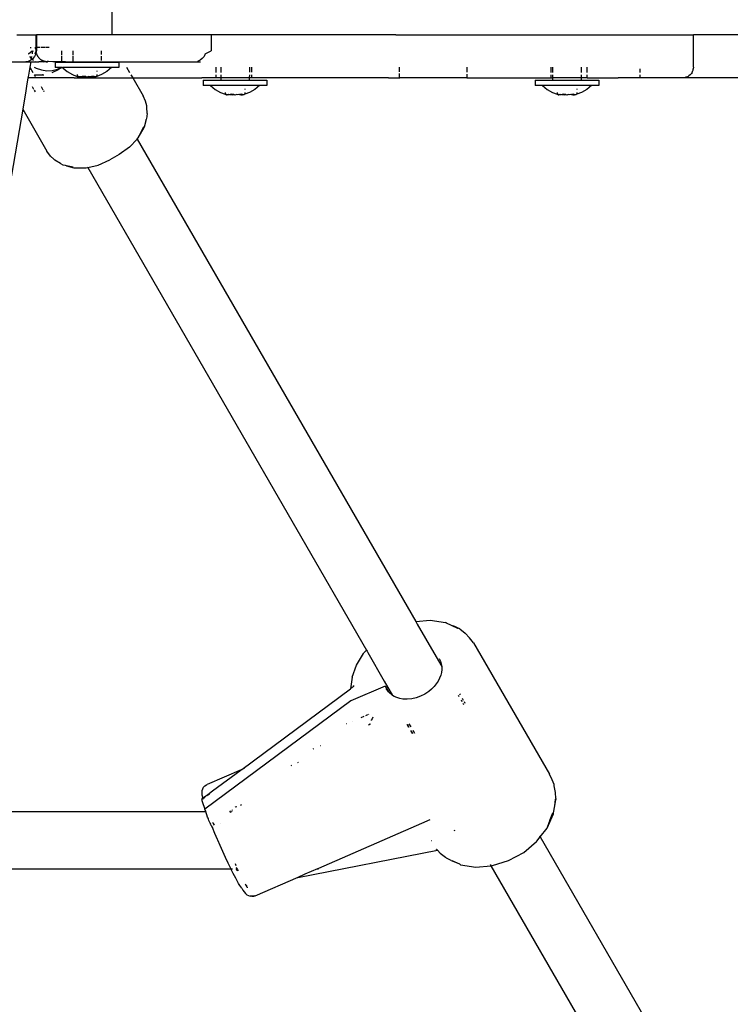
# Model space of a CAD drawing. Extents: x -3.02 to 3.3, y -2.89 to 2.7.
# Drawn here: x -0.63 to -0.43, y -0.8 to -0.52 of the extents above; entities that cross this region are included whole.
import ezdxf

# ---------------------------------------------------------------- set-up
doc = ezdxf.new("R2010")
doc.units = 0
doc.layers.get('0').update_dxf_attribs({"linetype": 'CONTINUOUS'})

msp = doc.modelspace()

# ---------------------------------------------------------------- linework, layer by layer
for p, q in [((-0.60623, -0.51514), (-0.60623, -0.52714)), ((-0.63281, -0.52714), (-0.62738, -0.52714)), ((-0.62737, -0.53064), (-0.62738, -0.52714)), ((-0.62738, -0.52714), (-0.62733, -0.52714)), ((-0.62733, -0.52714), (-0.62737, -0.53064)), ((-0.62733, -0.52714), (-0.6273, -0.52714)), ((-0.6273, -0.52714), (-0.6273, -0.53064)), ((-0.62376, -0.52714), (-0.6273, -0.52714)), ((-0.60623, -0.52714), (-0.62376, -0.52714)), ((-0.57851, -0.52714), (-0.60623, -0.52714)), ((-0.57851, -0.52714), (-0.57851, -0.53164)), ((-0.52691, -0.52714), (-0.57851, -0.52714)), ((-0.52691, -0.52714), (-0.44376, -0.52714)), ((-0.44375, -0.53614), (-0.44376, -0.52714)), ((-0.31432, -0.52714), (-0.44376, -0.52714)), ((-0.62906, -0.53064), (-0.62875, -0.53064)), ((-0.62753, -0.5309), (-0.62778, -0.53108)), ((-0.62777, -0.53064), (-0.62737, -0.53064)), ((-0.62737, -0.53083), (-0.62753, -0.5309)), ((-0.62737, -0.53083), (-0.62739, -0.53164)), ((-0.62737, -0.53083), (-0.62737, -0.53064)), ((-0.6273, -0.53064), (-0.62737, -0.53064)), ((-0.6273, -0.53081), (-0.62737, -0.53083)), ((-0.62736, -0.53164), (-0.62737, -0.53083)), ((-0.6273, -0.53064), (-0.6273, -0.53081)), ((-0.62656, -0.53064), (-0.6273, -0.53064)), ((-0.62706, -0.53071), (-0.6273, -0.53081)), ((-0.6273, -0.53081), (-0.6273, -0.53164)), ((-0.62656, -0.53064), (-0.62706, -0.53071)), ((-0.62633, -0.53064), (-0.62656, -0.53064)), ((-0.6248, -0.53064), (-0.62609, -0.53064)), ((-0.62376, -0.53064), (-0.62456, -0.53064)), ((-0.62956, -0.53242), (-0.62849, -0.53164)), ((-0.62956, -0.53242), (-0.62953, -0.53249)), ((-0.62926, -0.53314), (-0.62879, -0.53377)), ((-0.62879, -0.53377), (-0.62883, -0.53419)), ((-0.62866, -0.53314), (-0.62879, -0.53377)), ((-0.62879, -0.53377), (-0.62854, -0.53396)), ((-0.62828, -0.53377), (-0.62854, -0.53396)), ((-0.62847, -0.53206), (-0.62853, -0.53242)), ((-0.62828, -0.53164), (-0.62847, -0.53206)), ((-0.62781, -0.53314), (-0.62828, -0.53377)), ((-0.62751, -0.53242), (-0.62781, -0.53314)), ((-0.62739, -0.53164), (-0.62767, -0.53242)), ((-0.62767, -0.53242), (-0.62743, -0.53192)), ((-0.62743, -0.53192), (-0.62751, -0.53242)), ((-0.62743, -0.53192), (-0.62737, -0.53187)), ((-0.62739, -0.53164), (-0.62738, -0.5318)), ((-0.62736, -0.53164), (-0.62738, -0.5318)), ((-0.62738, -0.5318), (-0.6273, -0.53164)), ((-0.62738, -0.5318), (-0.62737, -0.53187)), ((-0.62737, -0.53187), (-0.62736, -0.53203)), ((-0.62736, -0.53203), (-0.62733, -0.53217)), ((-0.62729, -0.53234), (-0.62725, -0.53249)), ((-0.62725, -0.53249), (-0.62721, -0.53259)), ((-0.62721, -0.53259), (-0.6272, -0.53263)), ((-0.6272, -0.53263), (-0.62715, -0.53276)), ((-0.62715, -0.53276), (-0.62711, -0.53285)), ((-0.62711, -0.53285), (-0.62707, -0.53293)), ((-0.62707, -0.53293), (-0.62705, -0.53298)), ((-0.62705, -0.53298), (-0.62703, -0.533)), ((-0.62703, -0.533), (-0.62698, -0.53308)), ((-0.62698, -0.53308), (-0.62694, -0.53316)), ((-0.62694, -0.53316), (-0.6269, -0.53321)), ((-0.6269, -0.53321), (-0.62686, -0.53327)), ((-0.62686, -0.53327), (-0.62683, -0.53332)), ((-0.62683, -0.53332), (-0.62676, -0.53341)), ((-0.62676, -0.53341), (-0.62669, -0.5335)), ((-0.62669, -0.5335), (-0.62663, -0.53356)), ((-0.62663, -0.53356), (-0.62657, -0.53363)), ((-0.62657, -0.53363), (-0.62654, -0.53366)), ((-0.62654, -0.53366), (-0.62649, -0.53371)), ((-0.62649, -0.53371), (-0.62642, -0.53377)), ((-0.62642, -0.53377), (-0.6264, -0.5338)), ((-0.6264, -0.5338), (-0.62632, -0.53387)), ((-0.62034, -0.53164), (-0.62034, -0.53272)), ((-0.62034, -0.53302), (-0.62034, -0.53439)), ((-0.61718, -0.53164), (-0.61718, -0.53268)), ((-0.61718, -0.53304), (-0.61718, -0.53437)), ((-0.60918, -0.53164), (-0.60918, -0.53259)), ((-0.60918, -0.53308), (-0.60918, -0.53432)), ((-0.58096, -0.53377), (-0.58158, -0.53424)), ((-0.58049, -0.53314), (-0.58096, -0.53377)), ((-0.58019, -0.53242), (-0.58049, -0.53314)), ((-0.58019, -0.53242), (-0.57851, -0.53164)), ((-0.63423, -0.53464), (-0.6303, -0.53464)), ((-0.62962, -0.53454), (-0.6303, -0.53464)), ((-0.6303, -0.53464), (-0.62891, -0.53464)), ((-0.6289, -0.53424), (-0.62962, -0.53454)), ((-0.62916, -0.53614), (-0.62954, -0.53837)), ((-0.62891, -0.53464), (-0.62916, -0.53614)), ((-0.62916, -0.53614), (-0.62829, -0.53764)), ((-0.62889, -0.53454), (-0.62891, -0.53464)), ((-0.62891, -0.53464), (-0.62668, -0.53464)), ((-0.62884, -0.53424), (-0.6289, -0.53424)), ((-0.62883, -0.53419), (-0.62884, -0.53424)), ((-0.62854, -0.53396), (-0.62883, -0.53419)), ((-0.62854, -0.53396), (-0.62817, -0.53424)), ((-0.62793, -0.53614), (-0.62736, -0.53647)), ((-0.62745, -0.53454), (-0.62668, -0.53464)), ((-0.62736, -0.53647), (-0.62593, -0.53695)), ((-0.62548, -0.53464), (-0.62668, -0.53464)), ((-0.62632, -0.53387), (-0.62629, -0.53389)), ((-0.62629, -0.53389), (-0.62624, -0.53394)), ((-0.62624, -0.53394), (-0.62618, -0.53398)), ((-0.62618, -0.53398), (-0.62613, -0.53402)), ((-0.62613, -0.53402), (-0.62607, -0.53406)), ((-0.62607, -0.53406), (-0.62601, -0.5341)), ((-0.62601, -0.5341), (-0.62596, -0.53414)), ((-0.62596, -0.53414), (-0.62593, -0.53415)), ((-0.62593, -0.53415), (-0.6259, -0.53417)), ((-0.6259, -0.53417), (-0.62585, -0.5342)), ((-0.62585, -0.5342), (-0.62579, -0.53424)), ((-0.62579, -0.53424), (-0.62572, -0.53428)), ((-0.62565, -0.53431), (-0.62572, -0.53428)), ((-0.62565, -0.53431), (-0.62557, -0.53435)), ((-0.62557, -0.53435), (-0.62549, -0.53438)), ((-0.62547, -0.53439), (-0.62549, -0.53438)), ((-0.62548, -0.53464), (-0.6252, -0.5345)), ((-0.62487, -0.53464), (-0.62548, -0.53464)), ((-0.62547, -0.53439), (-0.62542, -0.53442)), ((-0.62542, -0.53442), (-0.62535, -0.53444)), ((-0.62529, -0.53447), (-0.62535, -0.53444)), ((-0.62529, -0.53447), (-0.6252, -0.5345)), ((-0.62511, -0.53452), (-0.62527, -0.53447)), ((-0.62511, -0.53452), (-0.62527, -0.53447)), ((-0.6252, -0.5345), (-0.62514, -0.53452)), ((-0.62511, -0.53452), (-0.6252, -0.5345)), ((-0.62511, -0.53452), (-0.6252, -0.5345)), ((-0.62514, -0.53452), (-0.62511, -0.53452)), ((-0.62511, -0.53452), (-0.62514, -0.53452)), ((-0.62511, -0.53452), (-0.62514, -0.53452)), ((-0.62501, -0.53455), (-0.62511, -0.53452)), ((-0.62483, -0.53459), (-0.62503, -0.53455)), ((-0.62483, -0.53459), (-0.62503, -0.53455)), ((-0.62501, -0.53455), (-0.62497, -0.53456)), ((-0.62497, -0.53456), (-0.62491, -0.53457)), ((-0.62483, -0.53459), (-0.62497, -0.53456)), ((-0.62483, -0.53459), (-0.62497, -0.53456)), ((-0.62491, -0.53457), (-0.62483, -0.53459)), ((-0.62483, -0.53459), (-0.62491, -0.53457)), ((-0.62483, -0.53459), (-0.62491, -0.53457)), ((-0.62483, -0.53459), (-0.62487, -0.53464)), ((-0.62477, -0.5346), (-0.62483, -0.53459)), ((-0.62483, -0.53459), (-0.6248, -0.5346)), ((-0.62483, -0.53459), (-0.6248, -0.5346)), ((-0.62483, -0.53459), (-0.6248, -0.5346)), ((-0.6248, -0.5346), (-0.62474, -0.53461)), ((-0.62477, -0.5346), (-0.62474, -0.53461)), ((-0.62474, -0.53461), (-0.62468, -0.53462)), ((-0.62468, -0.53462), (-0.62462, -0.53462)), ((-0.62455, -0.53463), (-0.62468, -0.53462)), ((-0.62455, -0.53463), (-0.62468, -0.53462)), ((-0.62462, -0.53462), (-0.62455, -0.53463)), ((-0.62462, -0.53462), (-0.62459, -0.53463)), ((-0.62455, -0.53463), (-0.62462, -0.53462)), ((-0.62455, -0.53463), (-0.62462, -0.53462)), ((-0.62459, -0.53463), (-0.62452, -0.53463)), ((-0.62452, -0.53463), (-0.62455, -0.53463)), ((-0.62455, -0.53463), (-0.62449, -0.53464)), ((-0.62455, -0.53463), (-0.62445, -0.53464)), ((-0.62455, -0.53463), (-0.62451, -0.53464)), ((-0.62455, -0.53463), (-0.62445, -0.53464)), ((-0.62455, -0.53463), (-0.62451, -0.53464)), ((-0.62449, -0.53464), (-0.62452, -0.53463)), ((-0.62446, -0.53464), (-0.62449, -0.53464)), ((-0.62446, -0.53464), (-0.62439, -0.53464)), ((-0.62445, -0.53464), (-0.62428, -0.53464)), ((-0.62445, -0.53464), (-0.62428, -0.53464)), ((-0.62439, -0.53464), (-0.62433, -0.53464)), ((-0.62428, -0.53464), (-0.62439, -0.53464)), ((-0.62428, -0.53464), (-0.62439, -0.53464)), ((-0.62433, -0.53464), (-0.62428, -0.53464)), ((-0.62423, -0.53463), (-0.62428, -0.53464)), ((-0.62428, -0.53464), (-0.62425, -0.53464)), ((-0.62428, -0.53464), (-0.62425, -0.53464)), ((-0.62423, -0.53463), (-0.62417, -0.53461)), ((-0.62423, -0.53463), (-0.62418, -0.53462)), ((-0.62423, -0.53463), (-0.62419, -0.53462)), ((-0.62423, -0.53463), (-0.62418, -0.53462)), ((-0.62423, -0.53463), (-0.62419, -0.53462)), ((-0.62421, -0.53463), (-0.62423, -0.53463)), ((-0.62421, -0.53463), (-0.62423, -0.53463)), ((-0.6242, -0.53459), (-0.6241, -0.53455)), ((-0.6242, -0.53459), (-0.62412, -0.53456)), ((-0.6242, -0.53459), (-0.62412, -0.53456)), ((-0.62413, -0.53457), (-0.6242, -0.53459)), ((-0.62413, -0.53457), (-0.6242, -0.53459)), ((-0.62417, -0.53461), (-0.6242, -0.53459)), ((-0.6242, -0.53459), (-0.62414, -0.53459)), ((-0.6242, -0.53459), (-0.62415, -0.5346)), ((-0.6242, -0.53459), (-0.62414, -0.53459)), ((-0.6242, -0.53459), (-0.62415, -0.5346)), ((-0.62276, -0.53464), (-0.62417, -0.53461)), ((-0.62416, -0.53452), (-0.62405, -0.53447)), ((-0.62407, -0.5345), (-0.62416, -0.53452)), ((-0.62407, -0.5345), (-0.62416, -0.53452)), ((-0.6241, -0.53455), (-0.62416, -0.53452)), ((-0.62416, -0.53452), (-0.62408, -0.53452)), ((-0.62416, -0.53452), (-0.62409, -0.53453)), ((-0.62416, -0.53452), (-0.62408, -0.53452)), ((-0.62416, -0.53452), (-0.62409, -0.53453)), ((-0.62407, -0.5345), (-0.62405, -0.53447)), ((-0.62034, -0.53464), (-0.62276, -0.53464)), ((-0.62208, -0.53475), (-0.62208, -0.53614)), ((-0.62208, -0.53475), (-0.61718, -0.53475)), ((-0.62208, -0.53614), (-0.62208, -0.53625)), ((-0.62046, -0.53625), (-0.62208, -0.53625)), ((-0.62145, -0.53671), (-0.62046, -0.53625)), ((-0.62017, -0.53625), (-0.62118, -0.53686)), ((-0.62017, -0.53625), (-0.62046, -0.53625)), ((-0.62034, -0.53453), (-0.62034, -0.53464)), ((-0.61923, -0.53464), (-0.62034, -0.53464)), ((-0.62017, -0.53625), (-0.62001, -0.53625)), ((-0.62001, -0.53625), (-0.6199, -0.53635)), ((-0.60634, -0.53625), (-0.62001, -0.53625)), ((-0.6199, -0.53635), (-0.6198, -0.53644)), ((-0.6198, -0.53644), (-0.6187, -0.53737)), ((-0.61923, -0.53464), (-0.61718, -0.53464)), ((-0.61718, -0.53453), (-0.61718, -0.53464)), ((-0.61718, -0.53464), (-0.61718, -0.53475)), ((-0.61718, -0.53464), (-0.60918, -0.53464)), ((-0.61718, -0.53475), (-0.60919, -0.53475)), ((-0.60918, -0.53464), (-0.60919, -0.53475)), ((-0.60919, -0.53475), (-0.60428, -0.53475)), ((-0.60918, -0.53454), (-0.60918, -0.53464)), ((-0.60918, -0.53464), (-0.58149, -0.53464)), ((-0.60634, -0.53625), (-0.60765, -0.53737)), ((-0.60428, -0.53625), (-0.60634, -0.53625)), ((-0.60428, -0.53475), (-0.60428, -0.53614)), ((-0.60428, -0.53614), (-0.60428, -0.53625)), ((-0.60214, -0.53614), (-0.60127, -0.53764)), ((-0.58158, -0.53424), (-0.5823, -0.53454)), ((-0.5823, -0.53454), (-0.58149, -0.53464)), ((-0.57712, -0.53763), (-0.57712, -0.53614)), ((-0.57582, -0.53614), (-0.57582, -0.53762)), ((-0.56782, -0.53614), (-0.56782, -0.5376)), ((-0.56712, -0.5376), (-0.56712, -0.53614)), ((-0.526, -0.53614), (-0.526, -0.53751)), ((-0.50705, -0.53614), (-0.50705, -0.53757)), ((-0.48348, -0.53764), (-0.48348, -0.53614)), ((-0.48309, -0.53614), (-0.48309, -0.53764)), ((-0.4751, -0.53614), (-0.4751, -0.53764)), ((-0.47348, -0.53764), (-0.47348, -0.53614)), ((-0.44375, -0.53614), (-0.4438, -0.53661)), ((-0.62967, -0.53914), (-0.63006, -0.54144)), ((-0.62954, -0.53837), (-0.62967, -0.53914)), ((-0.61911, -0.53914), (-0.62967, -0.53914)), ((-0.62793, -0.53827), (-0.62788, -0.53836)), ((-0.62788, -0.53836), (-0.62765, -0.53876)), ((-0.62771, -0.53827), (-0.62757, -0.5383)), ((-0.62757, -0.5383), (-0.62558, -0.53833)), ((-0.62593, -0.53695), (-0.62443, -0.53715)), ((-0.6255, -0.53832), (-0.62558, -0.53833)), ((-0.6255, -0.53832), (-0.62527, -0.53827)), ((-0.62443, -0.53715), (-0.62292, -0.53707)), ((-0.62293, -0.53764), (-0.62131, -0.53693)), ((-0.62292, -0.53707), (-0.62145, -0.53671)), ((-0.62131, -0.53693), (-0.62118, -0.53686)), ((-0.61674, -0.53914), (-0.61911, -0.53914)), ((-0.6187, -0.53737), (-0.61723, -0.53824)), ((-0.61723, -0.53824), (-0.61707, -0.53828)), ((-0.61705, -0.53831), (-0.61707, -0.53828)), ((-0.61705, -0.53831), (-0.61594, -0.53873)), ((-0.61674, -0.53914), (-0.61655, -0.53917)), ((-0.61655, -0.53917), (-0.61632, -0.53914)), ((-0.61632, -0.53914), (-0.6004, -0.53914)), ((-0.61594, -0.53824), (-0.61594, -0.53873)), ((-0.61594, -0.53873), (-0.61576, -0.5388)), ((-0.61576, -0.5388), (-0.61558, -0.53883)), ((-0.61556, -0.5388), (-0.61576, -0.5388)), ((-0.61558, -0.53883), (-0.6154, -0.53883)), ((-0.6154, -0.53883), (-0.61556, -0.5388)), ((-0.6154, -0.53883), (-0.61522, -0.5388)), ((-0.61522, -0.5388), (-0.61505, -0.53873)), ((-0.61519, -0.53883), (-0.61522, -0.5388)), ((-0.61481, -0.53883), (-0.61519, -0.53883)), ((-0.61505, -0.53873), (-0.6145, -0.5388)), ((-0.6145, -0.5388), (-0.61481, -0.53883)), ((-0.6145, -0.5388), (-0.61444, -0.5388)), ((-0.61406, -0.53873), (-0.61444, -0.5388)), ((-0.61444, -0.5388), (-0.61394, -0.53883)), ((-0.61351, -0.5388), (-0.61406, -0.53873)), ((-0.61394, -0.53883), (-0.61351, -0.5388)), ((-0.61351, -0.5388), (-0.61339, -0.53883)), ((-0.61339, -0.53883), (-0.61318, -0.53882)), ((-0.61318, -0.53882), (-0.61296, -0.53883)), ((-0.61296, -0.53883), (-0.61284, -0.5388)), ((-0.61284, -0.5388), (-0.61229, -0.53873)), ((-0.61241, -0.53883), (-0.61284, -0.5388)), ((-0.61191, -0.5388), (-0.61241, -0.53883)), ((-0.61229, -0.53873), (-0.61191, -0.5388)), ((-0.61191, -0.5388), (-0.61185, -0.5388)), ((-0.6113, -0.53873), (-0.61185, -0.5388)), ((-0.61185, -0.5388), (-0.61154, -0.53883)), ((-0.61154, -0.53883), (-0.61116, -0.53883)), ((-0.61113, -0.5388), (-0.6113, -0.53873)), ((-0.61116, -0.53883), (-0.61113, -0.5388)), ((-0.61095, -0.53883), (-0.61113, -0.5388)), ((-0.61095, -0.53883), (-0.61079, -0.5388)), ((-0.61077, -0.53883), (-0.61095, -0.53883)), ((-0.61079, -0.5388), (-0.61059, -0.5388)), ((-0.61059, -0.5388), (-0.61077, -0.53883)), ((-0.61042, -0.53873), (-0.61059, -0.5388)), ((-0.61042, -0.53716), (-0.61042, -0.53737)), ((-0.61042, -0.53824), (-0.61042, -0.53873)), ((-0.60912, -0.53824), (-0.61042, -0.53873)), ((-0.60765, -0.53737), (-0.60912, -0.53824)), ((-0.60091, -0.53827), (-0.6004, -0.53914)), ((-0.6004, -0.53914), (-0.58144, -0.53911)), ((-0.6004, -0.53914), (-0.59752, -0.54413)), ((-0.58144, -0.53911), (-0.58106, -0.53914)), ((-0.57712, -0.53914), (-0.58106, -0.53914)), ((-0.57712, -0.53914), (-0.57712, -0.53827)), ((-0.57582, -0.53914), (-0.57712, -0.53914)), ((-0.57582, -0.53827), (-0.57582, -0.53914)), ((-0.57582, -0.53914), (-0.57582, -0.53977)), ((-0.56783, -0.53914), (-0.57582, -0.53914)), ((-0.56783, -0.53914), (-0.56784, -0.53977)), ((-0.56782, -0.53827), (-0.56783, -0.53914)), ((-0.56712, -0.53914), (-0.56783, -0.53914)), ((-0.56712, -0.53914), (-0.56712, -0.53827)), ((-0.52933, -0.53914), (-0.56712, -0.53914)), ((-0.52895, -0.53911), (-0.52933, -0.53914)), ((-0.52895, -0.53911), (-0.526, -0.53914)), ((-0.526, -0.5379), (-0.526, -0.53914)), ((-0.526, -0.53914), (-0.52574, -0.53914)), ((-0.511, -0.53914), (-0.52574, -0.53914)), ((-0.511, -0.53914), (-0.51096, -0.53911)), ((-0.51049, -0.53914), (-0.51096, -0.53911)), ((-0.50705, -0.53914), (-0.51049, -0.53914)), ((-0.50705, -0.53808), (-0.50705, -0.53914)), ((-0.50705, -0.53914), (-0.48348, -0.53914)), ((-0.48348, -0.53914), (-0.48348, -0.53827)), ((-0.48348, -0.53914), (-0.48309, -0.53914)), ((-0.48309, -0.53827), (-0.48309, -0.53914)), ((-0.48309, -0.53914), (-0.48309, -0.53977)), ((-0.4751, -0.53914), (-0.48309, -0.53914)), ((-0.4751, -0.53914), (-0.47511, -0.53977)), ((-0.4751, -0.53827), (-0.4751, -0.53914)), ((-0.47348, -0.53914), (-0.4751, -0.53914)), ((-0.47348, -0.53914), (-0.47348, -0.53827)), ((-0.47348, -0.53914), (-0.46475, -0.53914)), ((-0.45875, -0.53914), (-0.46475, -0.53914)), ((-0.45875, -0.53661), (-0.45875, -0.53764)), ((-0.45875, -0.53827), (-0.45875, -0.53911)), ((-0.45499, -0.53914), (-0.45875, -0.53914)), ((-0.44675, -0.53914), (-0.45499, -0.53914)), ((-0.44629, -0.53911), (-0.44675, -0.53914)), ((-0.44607, -0.53905), (-0.44629, -0.53911)), ((-0.42049, -0.53914), (-0.44629, -0.53911)), ((-0.44597, -0.53904), (-0.44607, -0.53905)), ((-0.44597, -0.53904), (-0.44583, -0.539)), ((-0.4454, -0.53882), (-0.44583, -0.539)), ((-0.44525, -0.53874), (-0.4454, -0.53882)), ((-0.44525, -0.53874), (-0.44515, -0.53867)), ((-0.44515, -0.53867), (-0.445, -0.53857)), ((-0.44463, -0.53827), (-0.445, -0.53857)), ((-0.44433, -0.53791), (-0.44463, -0.53827)), ((-0.44415, -0.53764), (-0.44433, -0.53791)), ((-0.44415, -0.53764), (-0.44409, -0.53751)), ((-0.44391, -0.53707), (-0.44409, -0.53751)), ((-0.44385, -0.53692), (-0.44391, -0.53707)), ((-0.44385, -0.53692), (-0.44383, -0.53676)), ((-0.44383, -0.53676), (-0.4438, -0.53661)), ((-0.63006, -0.54144), (-0.63029, -0.54278)), ((-0.62799, -0.54237), (-0.6284, -0.54166)), ((-0.62601, -0.5416), (-0.62548, -0.54251)), ((-0.58072, -0.53977), (-0.58072, -0.54127)), ((-0.58072, -0.53977), (-0.57582, -0.53977)), ((-0.57866, -0.54127), (-0.58072, -0.54127)), ((-0.57866, -0.54127), (-0.57735, -0.54239)), ((-0.56499, -0.54127), (-0.57866, -0.54127)), ((-0.57582, -0.53977), (-0.56784, -0.53977)), ((-0.56784, -0.53977), (-0.56292, -0.53977)), ((-0.56499, -0.54127), (-0.56629, -0.54239)), ((-0.56292, -0.54127), (-0.56499, -0.54127)), ((-0.56292, -0.53977), (-0.56292, -0.54127)), ((-0.48799, -0.53977), (-0.48799, -0.54127)), ((-0.48799, -0.53977), (-0.48309, -0.53977)), ((-0.48593, -0.54127), (-0.48799, -0.54127)), ((-0.48593, -0.54127), (-0.48462, -0.54239)), ((-0.47226, -0.54127), (-0.48593, -0.54127)), ((-0.48309, -0.53977), (-0.47511, -0.53977)), ((-0.47511, -0.53977), (-0.4702, -0.53977)), ((-0.47226, -0.54127), (-0.47357, -0.54239)), ((-0.4702, -0.54127), (-0.47226, -0.54127)), ((-0.4702, -0.53977), (-0.4702, -0.54127)), ((-0.63029, -0.54278), (-0.63115, -0.54789)), ((-0.62757, -0.54309), (-0.62784, -0.54262)), ((-0.62536, -0.54272), (-0.62524, -0.54294)), ((-0.59684, -0.54567), (-0.59752, -0.54413)), ((-0.57735, -0.54239), (-0.57588, -0.54326)), ((-0.57588, -0.54326), (-0.57458, -0.54375)), ((-0.57458, -0.54326), (-0.57458, -0.54375)), ((-0.57458, -0.54375), (-0.57441, -0.54382)), ((-0.57441, -0.54382), (-0.57423, -0.54385)), ((-0.57421, -0.54382), (-0.57441, -0.54382)), ((-0.57423, -0.54385), (-0.57405, -0.54385)), ((-0.57405, -0.54385), (-0.57421, -0.54382)), ((-0.57405, -0.54385), (-0.57387, -0.54382)), ((-0.57387, -0.54382), (-0.57369, -0.54375)), ((-0.57384, -0.54385), (-0.57387, -0.54382)), ((-0.57346, -0.54385), (-0.57384, -0.54385)), ((-0.57369, -0.54375), (-0.57314, -0.54382)), ((-0.57314, -0.54382), (-0.57346, -0.54385)), ((-0.57314, -0.54382), (-0.57308, -0.54382)), ((-0.57271, -0.54375), (-0.57308, -0.54382)), ((-0.57308, -0.54382), (-0.57259, -0.54385)), ((-0.57216, -0.54382), (-0.57271, -0.54375)), ((-0.57259, -0.54385), (-0.57216, -0.54382)), ((-0.57216, -0.54382), (-0.57204, -0.54385)), ((-0.57204, -0.54385), (-0.57182, -0.54384)), ((-0.57182, -0.54384), (-0.57161, -0.54385)), ((-0.57161, -0.54385), (-0.57148, -0.54382)), ((-0.57148, -0.54382), (-0.57093, -0.54375)), ((-0.57106, -0.54385), (-0.57148, -0.54382)), ((-0.57056, -0.54382), (-0.57106, -0.54385)), ((-0.57093, -0.54375), (-0.57056, -0.54382)), ((-0.57056, -0.54382), (-0.5705, -0.54382)), ((-0.56995, -0.54375), (-0.5705, -0.54382)), ((-0.5705, -0.54382), (-0.57019, -0.54385)), ((-0.57019, -0.54385), (-0.56981, -0.54385)), ((-0.56978, -0.54382), (-0.56995, -0.54375)), ((-0.56981, -0.54385), (-0.56978, -0.54382)), ((-0.5696, -0.54385), (-0.56978, -0.54382)), ((-0.5696, -0.54385), (-0.56944, -0.54382)), ((-0.56942, -0.54385), (-0.5696, -0.54385)), ((-0.56944, -0.54382), (-0.56924, -0.54382)), ((-0.56924, -0.54382), (-0.56942, -0.54385)), ((-0.56906, -0.54375), (-0.56924, -0.54382)), ((-0.56906, -0.54219), (-0.56906, -0.54239)), ((-0.56906, -0.54326), (-0.56906, -0.54375)), ((-0.56777, -0.54326), (-0.56906, -0.54375)), ((-0.56629, -0.54239), (-0.56777, -0.54326)), ((-0.48462, -0.54239), (-0.48315, -0.54326)), ((-0.48315, -0.54326), (-0.48185, -0.54375)), ((-0.48185, -0.54326), (-0.48185, -0.54375)), ((-0.48185, -0.54375), (-0.48168, -0.54382)), ((-0.48168, -0.54382), (-0.4815, -0.54385)), ((-0.48148, -0.54382), (-0.48168, -0.54382)), ((-0.4815, -0.54385), (-0.48132, -0.54385)), ((-0.48132, -0.54385), (-0.48148, -0.54382)), ((-0.48132, -0.54385), (-0.48114, -0.54382)), ((-0.48114, -0.54382), (-0.48097, -0.54375)), ((-0.48111, -0.54385), (-0.48114, -0.54382)), ((-0.48073, -0.54385), (-0.48111, -0.54385)), ((-0.48097, -0.54375), (-0.48042, -0.54382)), ((-0.48042, -0.54382), (-0.48073, -0.54385)), ((-0.48042, -0.54382), (-0.48036, -0.54382)), ((-0.47998, -0.54375), (-0.48036, -0.54382)), ((-0.48036, -0.54382), (-0.47986, -0.54385)), ((-0.47943, -0.54382), (-0.47998, -0.54375)), ((-0.47986, -0.54385), (-0.47943, -0.54382)), ((-0.47943, -0.54382), (-0.47931, -0.54385)), ((-0.47931, -0.54385), (-0.47909, -0.54384)), ((-0.47909, -0.54384), (-0.47888, -0.54385)), ((-0.47888, -0.54385), (-0.47876, -0.54382)), ((-0.47876, -0.54382), (-0.47821, -0.54375)), ((-0.47833, -0.54385), (-0.47876, -0.54382)), ((-0.47783, -0.54382), (-0.47833, -0.54385)), ((-0.47821, -0.54375), (-0.47783, -0.54382)), ((-0.47783, -0.54382), (-0.47777, -0.54382)), ((-0.47722, -0.54375), (-0.47777, -0.54382)), ((-0.47777, -0.54382), (-0.47746, -0.54385)), ((-0.47746, -0.54385), (-0.47708, -0.54385)), ((-0.47705, -0.54382), (-0.47722, -0.54375)), ((-0.47708, -0.54385), (-0.47705, -0.54382)), ((-0.47687, -0.54385), (-0.47705, -0.54382)), ((-0.47687, -0.54385), (-0.47671, -0.54382)), ((-0.47669, -0.54385), (-0.47687, -0.54385)), ((-0.47671, -0.54382), (-0.47651, -0.54382)), ((-0.47651, -0.54382), (-0.47669, -0.54385)), ((-0.47634, -0.54375), (-0.47651, -0.54382)), ((-0.47634, -0.54219), (-0.47634, -0.54239)), ((-0.47634, -0.54326), (-0.47634, -0.54375)), ((-0.47504, -0.54326), (-0.47634, -0.54375)), ((-0.47357, -0.54239), (-0.47504, -0.54326)), ((-0.5965, -0.54693), (-0.59684, -0.54567)), ((-0.59646, -0.54734), (-0.5965, -0.54693)), ((-0.59641, -0.54911), (-0.59646, -0.54734)), ((-0.63115, -0.54789), (-0.63694, -0.58212)), ((-0.63115, -0.54789), (-0.62437, -0.55963)), ((-0.59643, -0.55001), (-0.59667, -0.5508)), ((-0.59642, -0.54986), (-0.59643, -0.55001)), ((-0.59641, -0.54911), (-0.59642, -0.54986)), ((-0.59888, -0.55591), (-0.59724, -0.55301)), ((-0.59818, -0.55453), (-0.59728, -0.55275)), ((-0.59724, -0.55301), (-0.59723, -0.55289)), ((-0.59677, -0.55119), (-0.59723, -0.55289)), ((-0.59677, -0.55119), (-0.59669, -0.55093)), ((-0.59669, -0.55093), (-0.59667, -0.5508)), ((-0.59832, -0.55472), (-0.59889, -0.55581)), ((-0.59832, -0.55472), (-0.59818, -0.55453)), ((-0.60128, -0.55854), (-0.60418, -0.5606)), ((-0.60128, -0.55854), (-0.59919, -0.55625)), ((-0.59928, -0.5561), (-0.59919, -0.55625)), ((-0.59919, -0.55625), (-0.59894, -0.55597)), ((-0.59919, -0.55625), (-0.52131, -0.69113)), ((-0.59888, -0.55591), (-0.59894, -0.55597)), ((-0.62338, -0.561), (-0.62437, -0.55963)), ((-0.62246, -0.56192), (-0.62338, -0.561)), ((-0.60418, -0.5606), (-0.60678, -0.5621)), ((-0.62212, -0.56216), (-0.62246, -0.56192)), ((-0.62062, -0.56309), (-0.62212, -0.56216)), ((-0.62062, -0.56309), (-0.61996, -0.56346)), ((-0.61996, -0.56346), (-0.61983, -0.56351)), ((-0.61921, -0.56363), (-0.61983, -0.56351)), ((-0.6189, -0.56375), (-0.61921, -0.56363)), ((-0.61703, -0.56415), (-0.6189, -0.56375)), ((-0.6189, -0.56375), (-0.61682, -0.56432)), ((-0.61303, -0.56409), (-0.61295, -0.56423)), ((-0.61295, -0.56423), (-0.61006, -0.56359)), ((-0.61006, -0.56359), (-0.61002, -0.56358)), ((-0.61002, -0.56358), (-0.60678, -0.5621)), ((-0.61682, -0.56432), (-0.61349, -0.56434)), ((-0.61349, -0.56434), (-0.61341, -0.56433)), ((-0.61341, -0.56433), (-0.61295, -0.56423)), ((-0.61295, -0.56423), (-0.53511, -0.69908)), ((-0.52131, -0.69113), (-0.51731, -0.69076)), ((-0.52131, -0.69113), (-0.52113, -0.69145)), ((-0.52113, -0.69145), (-0.52091, -0.69183)), ((-0.52091, -0.69183), (-0.51627, -0.69987)), ((-0.51731, -0.69076), (-0.51302, -0.6914)), ((-0.51277, -0.69151), (-0.51302, -0.6914)), ((-0.51138, -0.69217), (-0.51277, -0.69151)), ((-0.50953, -0.69304), (-0.51138, -0.69217)), ((-0.51073, -0.6924), (-0.51138, -0.69217)), ((-0.51047, -0.69253), (-0.51073, -0.6924)), ((-0.50953, -0.69304), (-0.51047, -0.69253)), ((-0.50904, -0.69317), (-0.51047, -0.69253)), ((-0.50949, -0.69304), (-0.50953, -0.69304)), ((-0.50905, -0.69327), (-0.5091, -0.69325)), ((-0.50904, -0.69317), (-0.50756, -0.69435)), ((-0.50627, -0.69561), (-0.50756, -0.69435)), ((-0.50521, -0.69704), (-0.50627, -0.69561)), ((-0.50521, -0.69704), (-0.484, -0.73378)), ((-0.53792, -0.70325), (-0.53593, -0.69999)), ((-0.53593, -0.69999), (-0.53582, -0.69987)), ((-0.53582, -0.69987), (-0.53511, -0.69908)), ((-0.53511, -0.69908), (-0.53492, -0.69941)), ((-0.53492, -0.69941), (-0.53472, -0.69976)), ((-0.53472, -0.69976), (-0.53012, -0.70773)), ((-0.51627, -0.69987), (-0.51408, -0.70367)), ((-0.51477, -0.70146), (-0.51443, -0.70215)), ((-0.53914, -0.70664), (-0.53792, -0.70325)), ((-0.51443, -0.70215), (-0.5142, -0.70289)), ((-0.5142, -0.70289), (-0.51408, -0.70367)), ((-0.51408, -0.70367), (-0.51406, -0.70447)), ((-0.53914, -0.70664), (-0.53953, -0.70987)), ((-0.51469, -0.70696), (-0.51511, -0.70776)), ((-0.51437, -0.70613), (-0.51469, -0.70696)), ((-0.51416, -0.7053), (-0.51437, -0.70613)), ((-0.51406, -0.70447), (-0.51416, -0.7053)), ((-0.56994, -0.73242), (-0.53957, -0.7099)), ((-0.53957, -0.7099), (-0.53953, -0.70987)), ((-0.53936, -0.70973), (-0.53953, -0.70987)), ((-0.52987, -0.70913), (-0.53945, -0.7133)), ((-0.53922, -0.7096), (-0.53936, -0.70973)), ((-0.53904, -0.70945), (-0.53922, -0.7096)), ((-0.53904, -0.70945), (-0.53897, -0.70939)), ((-0.53897, -0.70939), (-0.53885, -0.70931)), ((-0.53882, -0.70928), (-0.53885, -0.70931)), ((-0.53858, -0.70911), (-0.53882, -0.70928)), ((-0.53012, -0.70773), (-0.5278, -0.71174)), ((-0.52987, -0.70913), (-0.52894, -0.71073)), ((-0.52915, -0.71049), (-0.52956, -0.70984)), ((-0.51623, -0.70929), (-0.51692, -0.70998)), ((-0.51562, -0.70855), (-0.51623, -0.70929)), ((-0.51511, -0.70776), (-0.51562, -0.70855)), ((-0.52894, -0.71073), (-0.52915, -0.71049)), ((-0.52865, -0.71107), (-0.52894, -0.71073)), ((-0.52805, -0.71158), (-0.52865, -0.71107)), ((-0.5278, -0.71174), (-0.52805, -0.71158)), ((-0.52737, -0.71201), (-0.5278, -0.71174)), ((-0.52662, -0.71236), (-0.52737, -0.71201)), ((-0.52581, -0.71261), (-0.52662, -0.71236)), ((-0.52494, -0.71276), (-0.52581, -0.71261)), ((-0.52247, -0.7127), (-0.52373, -0.71282)), ((-0.52121, -0.71242), (-0.52247, -0.7127)), ((-0.51997, -0.71197), (-0.52121, -0.71242)), ((-0.51878, -0.71136), (-0.51997, -0.71197)), ((-0.51768, -0.71062), (-0.51878, -0.71136)), ((-0.51692, -0.70998), (-0.51768, -0.71062)), ((-0.50944, -0.71169), (-0.50925, -0.71203)), ((-0.50911, -0.71128), (-0.50892, -0.7116)), ((-0.50837, -0.71256), (-0.50809, -0.71303)), ((-0.53945, -0.7133), (-0.58023, -0.74355)), ((-0.52373, -0.71282), (-0.52494, -0.71276)), ((-0.50869, -0.713), (-0.50842, -0.71346)), ((-0.50818, -0.71388), (-0.50795, -0.71428)), ((-0.50785, -0.71345), (-0.5076, -0.71388)), ((-0.53583, -0.71764), (-0.53672, -0.71802)), ((-0.53484, -0.71721), (-0.53536, -0.71743)), ((-0.53444, -0.71703), (-0.53451, -0.71707)), ((-0.5333, -0.71787), (-0.53354, -0.71827)), ((-0.54062, -0.71971), (-0.54066, -0.71973)), ((-0.53896, -0.719), (-0.539, -0.71901)), ((-0.53407, -0.71982), (-0.53453, -0.72002)), ((-0.53403, -0.71968), (-0.53407, -0.71982)), ((-0.53379, -0.7187), (-0.5338, -0.71875)), ((-0.53355, -0.7183), (-0.53379, -0.7187)), ((-0.52384, -0.71975), (-0.52336, -0.72058)), ((-0.52374, -0.71974), (-0.52326, -0.72058)), ((-0.52322, -0.71968), (-0.52273, -0.72053)), ((-0.5228, -0.72155), (-0.52252, -0.72203)), ((-0.5227, -0.72155), (-0.5225, -0.72189)), ((-0.52252, -0.72203), (-0.52232, -0.72239)), ((-0.5225, -0.72189), (-0.52222, -0.72237)), ((-0.52217, -0.7215), (-0.52172, -0.72227)), ((-0.5479, -0.72583), (-0.54799, -0.72587)), ((-0.54993, -0.72672), (-0.55008, -0.72678)), ((-0.55616, -0.73133), (-0.55594, -0.73123)), ((-0.55426, -0.7305), (-0.5541, -0.73044)), ((-0.57011, -0.7325), (-0.57963, -0.73662)), ((-0.57808, -0.7384), (-0.57011, -0.7325)), ((-0.56994, -0.73242), (-0.57011, -0.7325)), ((-0.56916, -0.73208), (-0.56954, -0.73225)), ((-0.48318, -0.73535), (-0.484, -0.73378)), ((-0.58086, -0.73782), (-0.58061, -0.73737)), ((-0.58061, -0.73737), (-0.58025, -0.73699)), ((-0.58025, -0.73699), (-0.57981, -0.73672)), ((-0.57981, -0.73672), (-0.57963, -0.73662)), ((-0.4827, -0.73669), (-0.48318, -0.73535)), ((-0.48262, -0.73705), (-0.4827, -0.73669)), ((-0.48231, -0.73885), (-0.48262, -0.73705)), ((-0.581, -0.73923), (-0.58099, -0.73833)), ((-0.58099, -0.73973), (-0.581, -0.73923)), ((-0.58099, -0.73833), (-0.58086, -0.73782)), ((-0.58099, -0.73973), (-0.58084, -0.74045)), ((-0.5808, -0.74043), (-0.58087, -0.74)), ((-0.5808, -0.74043), (-0.58001, -0.7398)), ((-0.58016, -0.7401), (-0.58033, -0.74027)), ((-0.58001, -0.7398), (-0.57945, -0.73942)), ((-0.57965, -0.73973), (-0.57973, -0.73979)), ((-0.5794, -0.73959), (-0.57965, -0.73973)), ((-0.57945, -0.73942), (-0.57808, -0.7384)), ((-0.57906, -0.73942), (-0.5794, -0.73959)), ((-0.57893, -0.73935), (-0.57906, -0.73942)), ((-0.57906, -0.73942), (-0.57894, -0.73936)), ((-0.48216, -0.74053), (-0.48231, -0.73885)), ((-0.58114, -0.74068), (-0.58115, -0.74073)), ((-0.58115, -0.74073), (-0.58114, -0.74083)), ((-0.58114, -0.74068), (-0.58084, -0.74045)), ((-0.58114, -0.74083), (-0.58111, -0.74097)), ((-0.58111, -0.74097), (-0.58106, -0.74115)), ((-0.58106, -0.74115), (-0.58099, -0.74137)), ((-0.58099, -0.74137), (-0.58023, -0.74355)), ((-0.58084, -0.74045), (-0.5808, -0.74043)), ((-0.58081, -0.74059), (-0.58076, -0.74066)), ((-0.58076, -0.74066), (-0.58078, -0.74056)), ((-0.58076, -0.74066), (-0.58078, -0.74073)), ((-0.58075, -0.74071), (-0.58076, -0.74066)), ((-0.58051, -0.74048), (-0.58055, -0.74056)), ((-0.58033, -0.74027), (-0.58051, -0.74048)), ((-0.57176, -0.74301), (-0.57165, -0.74293)), ((-0.57165, -0.74293), (-0.57135, -0.74283)), ((-0.57033, -0.74239), (-0.57004, -0.74226)), ((-0.48282, -0.7446), (-0.48251, -0.74262)), ((-0.48251, -0.74262), (-0.48228, -0.74071)), ((-0.48251, -0.74262), (-0.48219, -0.74083)), ((-0.48216, -0.74053), (-0.48219, -0.74083)), ((-0.78848, -0.74422), (-0.58, -0.74422)), ((-0.58, -0.74422), (-0.58023, -0.74355)), ((-0.57948, -0.74574), (-0.58, -0.74422)), ((-0.57937, -0.74604), (-0.57948, -0.74574)), ((-0.57339, -0.74422), (-0.57321, -0.74422)), ((-0.57317, -0.74406), (-0.57312, -0.7442)), ((-0.57305, -0.74413), (-0.57311, -0.74402)), ((-0.57305, -0.7444), (-0.57302, -0.74447)), ((-0.5729, -0.74438), (-0.57294, -0.74431)), ((-0.57282, -0.74422), (-0.57269, -0.74422)), ((-0.57264, -0.74383), (-0.57267, -0.74369)), ((-0.57257, -0.74414), (-0.57259, -0.74405)), ((-0.48466, -0.74883), (-0.48285, -0.74486)), ((-0.48375, -0.74646), (-0.483, -0.74455)), ((-0.48285, -0.74486), (-0.48282, -0.7446)), ((-0.57924, -0.74637), (-0.57937, -0.74604)), ((-0.5791, -0.74672), (-0.57924, -0.74637)), ((-0.57894, -0.74708), (-0.5791, -0.74672)), ((-0.57878, -0.74743), (-0.57894, -0.74708)), ((-0.57862, -0.74776), (-0.57878, -0.74743)), ((-0.57847, -0.74807), (-0.57862, -0.74776)), ((-0.57833, -0.74833), (-0.57847, -0.74807)), ((-0.5782, -0.74854), (-0.57833, -0.74833)), ((-0.57814, -0.74718), (-0.57795, -0.7475)), ((-0.57795, -0.7475), (-0.57768, -0.74798)), ((-0.57581, -0.74755), (-0.57576, -0.74753)), ((-0.51976, -0.74756), (-0.54848, -0.76013)), ((-0.51741, -0.74655), (-0.51976, -0.74756)), ((-0.48385, -0.74664), (-0.48465, -0.74862)), ((-0.48385, -0.74664), (-0.48375, -0.74646)), ((-0.5782, -0.74854), (-0.57817, -0.74852)), ((-0.57812, -0.74865), (-0.5782, -0.74854)), ((-0.5782, -0.74854), (-0.57812, -0.74865)), ((-0.57817, -0.74852), (-0.57812, -0.74865)), ((-0.57812, -0.74865), (-0.5781, -0.74869)), ((-0.57744, -0.75034), (-0.5781, -0.74869)), ((-0.57674, -0.75202), (-0.57744, -0.75034)), ((-0.51062, -0.74951), (-0.51036, -0.7494)), ((-0.48675, -0.75101), (-0.48657, -0.75131)), ((-0.48657, -0.75131), (-0.48466, -0.74883)), ((-0.57663, -0.75222), (-0.57674, -0.75202)), ((-0.57601, -0.75372), (-0.57663, -0.75222)), ((-0.57527, -0.75541), (-0.57601, -0.75372)), ((-0.51703, -0.75228), (-0.51695, -0.75227)), ((-0.49118, -0.75564), (-0.48757, -0.75259)), ((-0.48749, -0.7525), (-0.48757, -0.75259)), ((-0.48749, -0.7525), (-0.48657, -0.75131)), ((-0.48657, -0.75131), (-0.44094, -0.83034)), ((-0.57451, -0.75706), (-0.57527, -0.75541)), ((-0.55425, -0.7626), (-0.5153, -0.755)), ((-0.5155, -0.75478), (-0.51554, -0.75476)), ((-0.51544, -0.75484), (-0.5155, -0.75478)), ((-0.51544, -0.75484), (-0.5153, -0.755)), ((-0.5153, -0.755), (-0.5145, -0.75584)), ((-0.5145, -0.75584), (-0.51306, -0.75697)), ((-0.49538, -0.75793), (-0.49118, -0.75564)), ((-0.57376, -0.75865), (-0.57451, -0.75706)), ((-0.57302, -0.76015), (-0.57376, -0.75865)), ((-0.57153, -0.75935), (-0.57168, -0.75884)), ((-0.51275, -0.75727), (-0.51306, -0.75697)), ((-0.51183, -0.75766), (-0.51275, -0.75727)), ((-0.51142, -0.75789), (-0.51183, -0.75766)), ((-0.51142, -0.75789), (-0.51112, -0.75801)), ((-0.50906, -0.75895), (-0.51112, -0.75801)), ((-0.51112, -0.75801), (-0.50962, -0.75861)), ((-0.50906, -0.75895), (-0.50881, -0.75906)), ((-0.50881, -0.75906), (-0.50456, -0.75972)), ((-0.50456, -0.75972), (-0.50031, -0.75937)), ((-0.50052, -0.759), (-0.50038, -0.75925)), ((-0.50031, -0.75937), (-0.5, -0.75934)), ((-0.50031, -0.75937), (-0.45476, -0.83828)), ((-0.5, -0.75934), (-0.49986, -0.75931)), ((-0.49986, -0.75931), (-0.49538, -0.75793)), ((-0.78848, -0.76022), (-0.57299, -0.76022)), ((-0.57299, -0.76022), (-0.57302, -0.76015)), ((-0.57232, -0.76155), (-0.57299, -0.76022)), ((-0.57299, -0.76022), (-0.57249, -0.76022)), ((-0.57164, -0.76282), (-0.57232, -0.76155)), ((-0.57156, -0.76022), (-0.57134, -0.76022)), ((-0.57136, -0.76005), (-0.57142, -0.75983)), ((-0.57134, -0.76022), (-0.57136, -0.76005)), ((-0.5713, -0.76049), (-0.57134, -0.76022)), ((-0.57134, -0.76022), (-0.57101, -0.76022)), ((-0.57132, -0.7607), (-0.5713, -0.76049)), ((-0.57084, -0.76056), (-0.57129, -0.76076)), ((-0.55228, -0.76174), (-0.55425, -0.7626)), ((-0.5488, -0.76022), (-0.55228, -0.76174)), ((-0.54848, -0.76013), (-0.5488, -0.76022)), ((-0.5488, -0.76022), (-0.54848, -0.76022)), ((-0.54848, -0.76013), (-0.54848, -0.76009)), ((-0.54848, -0.76022), (-0.54848, -0.76013)), ((-0.57102, -0.76393), (-0.57164, -0.76282)), ((-0.57081, -0.76432), (-0.57102, -0.76393)), ((-0.57045, -0.76488), (-0.57081, -0.76432)), ((-0.56995, -0.76565), (-0.57045, -0.76488)), ((-0.56891, -0.76462), (-0.56897, -0.76454)), ((-0.56884, -0.76471), (-0.56891, -0.76462)), ((-0.56876, -0.76479), (-0.56884, -0.76471)), ((-0.56868, -0.76486), (-0.56876, -0.76479)), ((-0.56876, -0.76479), (-0.56873, -0.76495)), ((-0.56873, -0.76495), (-0.56863, -0.76512)), ((-0.56858, -0.76492), (-0.56868, -0.76486)), ((-0.56847, -0.76497), (-0.56858, -0.76492)), ((-0.55425, -0.7626), (-0.56625, -0.76783)), ((-0.56995, -0.76565), (-0.56967, -0.76614)), ((-0.56967, -0.76614), (-0.56886, -0.7671)), ((-0.56886, -0.7671), (-0.5685, -0.76746)), ((-0.56863, -0.76512), (-0.56854, -0.76524)), ((-0.56854, -0.76524), (-0.56848, -0.76533)), ((-0.5685, -0.76746), (-0.56805, -0.76771)), ((-0.56848, -0.76533), (-0.56843, -0.76537)), ((-0.56843, -0.76537), (-0.56825, -0.76533)), ((-0.56805, -0.76771), (-0.56756, -0.76783)), ((-0.56639, -0.76776), (-0.56704, -0.76782)), ((-0.5671, -0.76788), (-0.56756, -0.76783)), ((-0.5671, -0.76788), (-0.56657, -0.76787)), ((-0.56704, -0.76782), (-0.56657, -0.76787)), ((-0.56657, -0.76787), (-0.56632, -0.76779)), ((-0.56625, -0.76783), (-0.56632, -0.76779))]:
    msp.add_line(p, q)

doc.saveas('drawing.dxf')
